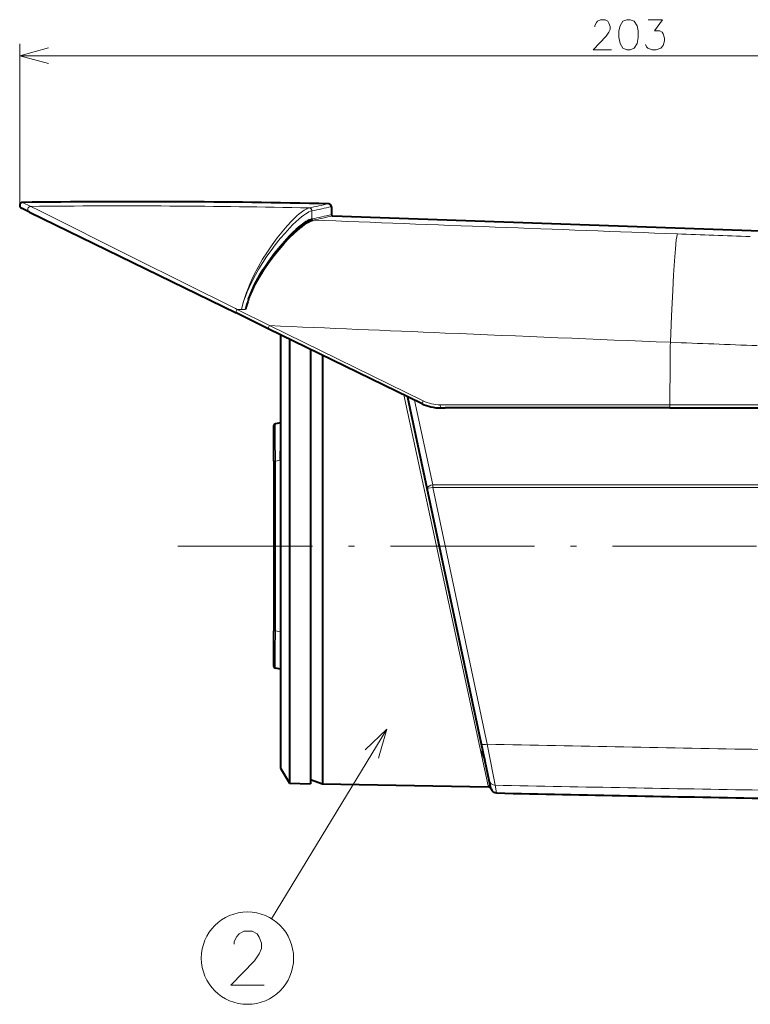
# Model space of a CAD drawing. Extents: x 30 to 821, y 25 to 573.
# Drawn here: x 140 to 201, y 216 to 298 of the extents above; entities that cross this region are included whole.
import ezdxf

# ---------------------------------------------------------------- set-up
doc = ezdxf.new("R2010")
doc.units = 0
doc.linetypes.add('DASHDOT', pattern=[18.5, 12, -3, 0.5, -3])

msp = doc.modelspace()

# ---------------------------------------------------------------- linework, layer by layer
at = {"color": 7, "lineweight": 13}
for p, q in [((139.875717, 282.477112), (139.875717, 295.946777)), ((139.875717, 294.946777), (241.356049, 294.946777)), ((140.794662, 282.398621), (140.122528, 282.727112)), ((163.993454, 282.267517), (163.998108, 282.268524)), ((164.230774, 282.022522), (164.235504, 282.02356)), ((164.237213, 281.35144), (164.235367, 282.023376)), ((164.237228, 281.351501), (164.239273, 281.351959)), ((164.330536, 281.25354), (164.332581, 281.253967)), ((160.694351, 272.465881), (158.004196, 273.809631)), ((158.356461, 273.809631), (158.004196, 273.809631)), ((158.356461, 273.809631), (158.682938, 273.809631)), ((173.50679, 266.202728), (160.694763, 272.465912)), ((174.610077, 254.112411), (171.900635, 266.701447)), ((174.320267, 259.218842), (172.781616, 266.271759)), ((174.931778, 265.872986), (175.337204, 265.872986)), ((194.062317, 265.872986), (175.337204, 265.872986)), ((194.062317, 265.872986), (218.542358, 265.872986)), ((194.062317, 265.872986), (194.062317, 265.862427)), ((161.060486, 261.185089), (161.184448, 261.185089)), ((161.610489, 261.260223), (161.184448, 261.185089)), ((161.184448, 261.185089), (161.184448, 247.039627)), ((174.319, 258.992889), (174.320267, 259.218842)), ((174.320267, 259.218872), (201.588043, 259.218872)), ((201.594818, 258.992889), (174.319, 258.992889)), ((178.84285, 237.608093), (174.319, 258.992889)), ((174.610077, 254.112396), (178.906799, 234.146622)), ((161.184448, 247.039627), (161.060486, 247.039627)), ((161.610489, 246.964508), (161.184448, 247.039627)), ((170.482712, 238.852844), (160.85997, 223.0737)), ((179.490005, 234.191238), (179.627014, 233.544876))]:
    msp.add_line(p, q, dxfattribs=at)
at = {"color": 7, "lineweight": 40}
for p, q in [((140.688828, 281.924377), (140.016113, 282.252441)), ((165.850494, 282.372253), (165.862122, 281.70636)), ((140.688828, 281.924377), (157.906174, 273.526978)), ((165.958603, 281.608154), (201.635483, 280.362305)), ((160.597275, 272.214447), (157.906189, 273.526978)), ((173.407196, 265.966644), (160.597687, 272.214233)), ((161.610489, 271.720276), (161.610489, 254.112396)), ((162.360382, 271.354523), (162.360382, 254.112396)), ((164.110489, 270.500946), (164.110489, 254.112396)), ((165.120132, 270.008514), (165.12001, 254.112396)), ((172.231812, 266.483032), (172.218323, 266.546509)), ((173.843216, 258.902039), (172.231812, 266.483063)), ((174.941498, 265.612427), (175.346832, 265.612427)), ((194.068207, 265.612427), (175.346832, 265.612427)), ((194.068207, 265.612427), (218.523758, 265.612427)), ((161.060486, 261.185089), (161.060486, 264.139496)), ((161.610489, 264.362335), (161.184448, 264.287231)), ((161.610489, 264.362335), (161.610489, 264.271606)), ((161.610489, 263.701935), (161.610489, 263.197601)), ((161.610489, 261.260223), (161.610489, 262.01358)), ((161.060486, 261.185089), (161.060486, 247.039627)), ((178.365967, 237.624146), (173.843216, 258.902039)), ((161.610489, 254.112396), (161.610489, 235.612793)), ((162.360382, 254.112396), (162.360382, 234.349197)), ((164.110489, 254.112396), (164.110489, 234.31868)), ((165.120605, 254.11235), (165.120605, 234.300995)), ((161.060486, 244.08519), (161.060486, 247.039627)), ((161.610489, 246.964508), (161.610489, 246.211136)), ((161.610489, 245.059265), (161.610489, 244.546158)), ((161.610489, 243.86235), (161.184448, 243.937469)), ((161.610489, 243.86235), (161.610489, 243.953094)), ((179.011841, 234.585541), (178.365952, 237.624191)), ((178.536011, 236.587387), (178.528412, 236.587387)), ((161.610489, 235.612793), (162.360382, 234.349197)), ((164.11026, 234.668732), (165.120605, 234.300995)), ((179.146988, 233.949615), (179.011856, 234.585434)), ((162.360382, 234.349197), (164.110489, 234.318665)), ((165.120605, 234.300995), (178.929962, 234.059982))]:
    msp.add_line(p, q, dxfattribs=at)
at = {"color": 7, "linetype": 'DASHDOT', "lineweight": 13}
msp.add_line((312.27124, 254.112381), (153.05719, 254.112381), dxfattribs=at)
at = {"color": 7, "lineweight": 13}
for points in [[(189.20459, 295.446777), (187.656204, 295.446777), (188.752975, 296.575806), (188.978775, 296.898376), (189.075562, 297.14032), (189.075562, 297.382263), (188.978775, 297.66452), (188.882004, 297.825806), (188.656204, 297.946777), (188.269104, 297.946777), (188.043304, 297.825806), (187.946518, 297.704834), (187.81749, 297.462891), (187.81749, 297.341919)], [(192.027176, 295.89032), (192.123947, 295.688721), (192.220718, 295.567749), (192.575562, 295.446777), (192.930389, 295.446777), (193.31749, 295.567749), (193.511047, 295.809692), (193.607819, 296.172577), (193.607819, 296.41452), (193.511047, 296.777405), (193.414261, 296.898376), (193.220718, 297.019348), (192.769104, 297.019348), (193.446518, 297.946777), (192.252975, 297.946777)], [(142.290527, 295.593811), (139.875717, 294.946777), (142.290527, 294.299713)], [(140.794678, 282.398621), (141.490204, 282.047974), (149.351318, 278.117371), (157.851593, 273.885162), (158.004181, 273.809631)], [(163.993454, 282.267517), (163.901474, 282.241058), (163.803101, 282.200745), (163.588898, 282.081848), (163.35463, 281.917175), (163.168182, 281.767395), (162.97435, 281.597748), (162.570145, 281.20697), (162.16391, 280.772125), (161.749847, 280.290314), (161.333832, 279.767822), (160.921051, 279.209198), (160.516357, 278.617554), (160.124435, 277.994843), (159.749695, 277.341553), (159.397812, 276.659637), (159.226318, 276.295685), (159.063034, 275.924377), (158.918945, 275.57196), (158.783218, 275.213562), (158.641083, 274.802734), (158.51123, 274.384979), (158.356461, 273.809631)], [(164.230774, 282.022522), (164.222641, 282.079163), (164.202286, 282.132629), (164.170654, 282.180054), (164.129303, 282.219238), (164.080719, 282.247589), (163.993454, 282.267517)], [(164.235367, 282.023376), (164.221909, 282.098145), (164.187271, 282.165649), (164.134781, 282.219543), (164.068924, 282.255066), (163.997971, 282.268524)], [(164.230774, 282.022522), (164.111603, 281.988464), (163.981201, 281.93338), (163.860229, 281.869629), (163.731796, 281.791443), (163.551788, 281.667358), (163.36174, 281.521606), (163.135452, 281.332184), (162.899323, 281.119141), (162.647446, 280.876923), (162.385315, 280.610107), (161.989899, 280.181274), (161.585648, 279.711182), (161.179932, 279.206573), (160.825592, 278.736969), (160.47818, 278.247314), (160.134247, 277.729584), (159.8022, 277.191986), (159.51825, 276.695251), (159.248962, 276.182373), (158.995117, 275.646912), (158.838562, 275.281158), (158.692291, 274.904541), (158.567749, 274.546783), (158.455582, 274.182251), (158.356461, 273.809631)], [(194.685471, 280.108704), (194.669388, 280.058319), (194.634811, 279.87616), (194.600082, 279.613953), (194.526855, 278.865784), (194.449997, 277.860291), (194.37442, 276.689728), (194.301453, 275.403046), (194.196793, 273.286652), (194.103043, 271.080139)], [(158.004196, 273.809631), (157.926254, 273.636322), (157.904129, 273.563232), (157.901703, 273.535767), (157.903107, 273.530396), (157.904251, 273.528534), (157.906189, 273.526978)], [(160.694763, 272.465912), (160.622894, 272.307251), (160.600296, 272.243652), (160.595749, 272.220886), (160.596069, 272.216675), (160.596619, 272.215302), (160.597687, 272.214233)], [(172.293045, 266.51004), (172.244965, 266.492676), (172.233719, 266.486298), (172.232269, 266.484711), (172.231903, 266.484009), (172.231812, 266.483032)], [(173.50679, 266.202728), (173.43663, 266.051392), (173.412979, 265.992615), (173.40686, 265.972168), (173.406479, 265.968536), (173.406631, 265.967407), (173.407196, 265.966644)], [(174.931778, 265.872986), (174.937149, 265.638916), (174.939575, 265.61734), (174.94046, 265.613831), (174.940903, 265.612885), (174.941498, 265.612427)], [(194.062317, 265.862427), (194.065628, 265.637512), (194.067596, 265.61377), (194.067856, 265.612854), (194.068207, 265.612427)], [(161.184448, 261.185089), (161.174713, 262.975891), (161.174728, 263.727753), (161.178329, 264.153839), (161.181534, 264.262421), (161.183426, 264.284332), (161.184448, 264.287231)], [(173.843201, 258.902069), (173.842972, 258.939117), (173.854843, 258.973511), (173.888016, 259.02063), (173.94426, 259.070526), (174.001068, 259.10733), (174.150986, 259.174408), (174.320267, 259.218842)], [(173.843216, 258.902039), (173.843796, 258.901733), (173.84494, 258.901611), (173.857361, 258.902679), (173.953308, 258.918976), (174.319016, 258.992859)], [(161.184448, 243.937469), (161.184036, 243.937958), (161.183258, 243.94136), (161.181091, 243.971024), (161.176376, 244.219681), (161.175385, 245.484528), (161.184448, 247.039627)], [(169.777847, 236.454269), (170.482712, 238.852844), (168.672989, 237.128052)], [(178.84285, 237.608093), (178.705872, 237.586166), (178.574448, 237.575424), (178.4599, 237.579376), (178.397461, 237.594421), (178.377396, 237.606369), (178.365967, 237.624146)], [(179.490005, 234.191223), (179.34993, 234.916321), (178.84285, 237.608093)], [(160.251328, 217.540558), (157.464233, 217.540558), (159.438431, 219.572815), (159.844879, 220.153458), (160.019073, 220.588943), (160.019073, 221.024429), (159.844879, 221.532486), (159.670685, 221.822815), (159.264236, 222.040558), (158.567459, 222.040558), (158.161011, 221.822815), (157.986816, 221.605072), (157.754547, 221.169586), (157.754547, 220.951843)]]:
    msp.add_lwpolyline(points, dxfattribs=at)
msp.add_lwpolyline([(190.486847, 297.946777), (190.132004, 297.825806), (189.906204, 297.422577), (189.809433, 297.019348), (189.809433, 296.495148), (189.906204, 295.970978), (190.132004, 295.567749), (190.486847, 295.446777), (190.744904, 295.446777), (191.099747, 295.567749), (191.325562, 295.970978), (191.422333, 296.454834), (191.422333, 297.019348), (191.325562, 297.422577), (191.099747, 297.825806), (190.744904, 297.946777)], close=True, dxfattribs=at)
at = {"color": 7, "lineweight": 40}
for points in [[(158.951447, 274.665466), (159.022552, 274.86084), (159.241455, 275.399872), (159.48468, 275.920959), (159.749146, 276.425659), (159.95845, 276.792328), (160.175812, 277.149353), (160.404144, 277.502838), (160.638351, 277.846008), (161.115585, 278.494263), (161.603058, 279.09726), (162.133255, 279.69519), (162.403763, 279.978577), (162.670197, 280.242981), (162.915527, 280.472534), (163.153824, 280.681396), (163.46283, 280.928101), (163.750031, 281.127075), (163.883484, 281.20639), (164.009384, 281.270935), (164.127289, 281.319611), (164.237717, 281.35144)], [(158.951447, 274.665466), (159.02951, 274.858337), (159.270355, 275.42453), (159.539368, 275.968872), (159.831863, 276.494171), (160.028931, 276.820648), (160.232086, 277.139099), (160.652985, 277.751709), (161.08783, 278.330505), (161.506958, 278.845276), (161.928619, 279.325958), (162.34787, 279.769928), (162.789261, 280.200592), (163.213104, 280.574402), (163.415634, 280.736877), (163.610092, 280.881134), (163.876221, 281.055481), (164.117249, 281.181702), (164.227478, 281.224792), (164.331024, 281.25351)], [(178.471985, 237.125381), (178.459473, 237.106461), (178.448608, 237.047333), (178.455627, 236.915878)], [(178.486649, 236.75589), (178.461533, 236.87587), (178.449829, 236.971848), (178.451355, 237.074707), (178.462112, 237.112305), (178.471985, 237.125397)]]:
    msp.add_lwpolyline(points, dxfattribs=at)
at = {"color": 7, "lineweight": 13}
msp.add_circle((158.857773, 219.790558), 3.845495, dxfattribs=at)
at = {"color": 7, "lineweight": 40}
for centre, radius, start, end in [((140.125702, 282.477112), 0.249997, 129.046193, 244.000275), ((140.125824, 282.476898), 0.250233, 90.75368, 129.035811), ((149.646484, -467.720093), 750.507661, 88.781531, 90.727103), ((165.59819, 282.344788), 0.273129, 78.353109, 88.393576), ((165.600311, 282.367676), 0.250247, 1.047081, 77.769989), ((165.962189, 281.70816), 0.100091, 181.043238, 252.151409), ((165.962097, 281.707947), 0.099839, 252.160459, 268.002666), ((168.011154, 271.351318), 9.646748, 159.906599, 165.236141), ((174.941498, 269.112305), 3.5, 243.999113, 269.999997), ((161.21048, 264.139496), 0.15, 100.000001, 179.999995), ((161.21048, 244.08519), 0.15, 180.000005, 259.999999), ((180.698532, 237.3125), 2.280842, 194.125127, 198.536978), ((180.698639, 237.312515), 2.280948, 194.124813, 198.536445), ((180.698074, 237.312378), 2.287594, 198.477241, 206.338584), ((178.925552, 233.809937), 0.250091, 18.2558, 88.988144), ((179.638306, 234.045135), 0.500304, 198.265833, 268.706742), ((288.897552, 5232.852539), 5000.5016, 268.74788, 268.999812)]:
    msp.add_arc(centre, radius, start, end, dxfattribs=at)
at = {"color": 7, "lineweight": 13}
for centre, radius, start, end in [((140.800797, 282.14801), 0.250589, 91.400424, 243.404067), ((148.477295, -410.81781), 693.258989, 88.717525, 90.634957), ((125.519714, 463.385071), 185.158651, 281.994172, 282.503321), ((125.588608, 464.977722), 186.99149, 281.927652, 282.433961), ((164.337616, 281.353302), 0.100244, 181.075094, 265.937859), ((111.881363, 524.919983), 249.132027, 282.131807, 282.513826), ((164.339661, 281.353729), 0.100249, 181.027078, 265.938316), ((113.19635, 519.846558), 244.010987, 282.096877, 282.487639), ((928.645508, 20131.769531), 19865.223539, 267.795008, 267.882612), ((313.152008, 3488.302979), 3210.380676, 267.885241, 267.993841), ((1089.894531, 22242.265625), 21989.441228, 267.578149, 267.616364), ((916.586182, 18075.298828), 17818.872331, 267.615886, 267.676251), ((1072.471924, 261.60498), 878.419924, 179.381969, 179.72162), ((313.451111, 3287.731689), 3019.011581, 267.734383, 267.871881), ((174.931259, 269.114655), 3.241657, 243.932874, 270.009287), ((293.768921, 5625.080078), 5388.697381, 268.777947, 269.02007), ((179.499878, 234.690475), 0.499203, 192.134946, 268.866883), ((178.903351, 233.897369), 0.249225, 12.102581, 89.207926), ((179.644775, 234.296555), 0.75301, 191.484576, 198.313003), ((179.797516, 234.08812), 0.665115, 192.020035, 197.484036), ((293.846558, 5880.614746), 5647.581345, 268.839753, 269.064207)]:
    msp.add_arc(centre, radius, start, end, dxfattribs=at)

doc.saveas('drawing.dxf')
